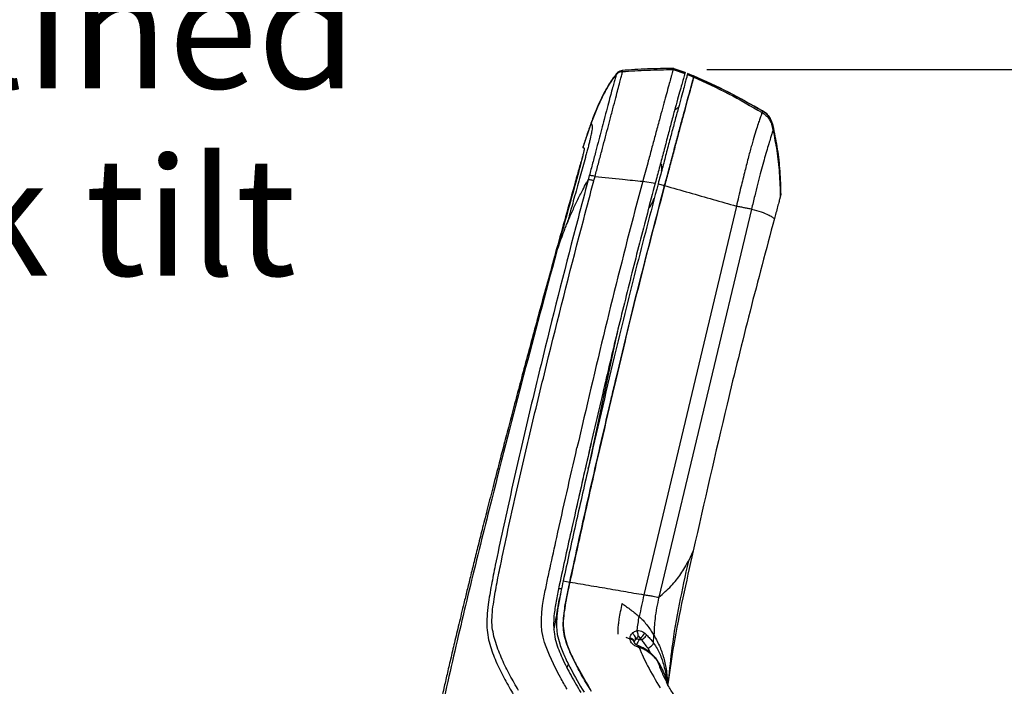
# Model space of a CAD drawing. Units: millimetres. Extents: x 0 to 297, y 0 to 210.
# Drawn here: x 131 to 160, y 145 to 165 of the extents above; entities that cross this region are included whole.
import ezdxf

# ---------------------------------------------------------------- set-up
doc = ezdxf.new("R2010")
doc.units = ezdxf.units.MM
doc.layers.add('DEFAULT', color=179, linetype='Continuous')
doc.styles.add('SLDTEXTSTYLE3', font='TXT', dxfattribs={"width": 0.75})
doc.dimstyles.new('SLDDIMSTYLE2', dxfattribs={"dimtxt": 3.5, "dimasz": 3.302, "dimexe": 0, "dimexo": 0.0625, "dimgap": 0.875, "dimtad": 1, "dimdec": 0, "dimlfac": 15, "dimrnd": 1e-09, "dimzin": 12, "dimdsep": 46, "dimtxsty": 'SLDTEXTSTYLE3', "dimsah": 1, "dimcen": 0.09, "dimadec": 0, "dimazin": 3, "dimtfac": 1, "dimtdec": 0, "dimtofl": 0, "dimtmove": 0, "dimatfit": 3, "dimfxl": 1, "dimfrac": 2, "dimtolj": 1, "dimtzin": 12, "dimarcsym": 0})

# ---------------------------------------------------------------- blocks, each defined once
blk = doc.blocks.new('_D_5')
at = {"layer": 'DEFAULT', "transparency": 16777216}
for p, q in [((93.326, 129.972), (93.326, 173.912)), ((160.3, 165.756), (160.3, 173.912)), ((93.326, 172.912), (160.3, 172.912))]:
    blk.add_line(p, q, dxfattribs=at)
for points in [[(93.326, 172.912), (96.628, 172.404), (96.628, 173.42)], [(160.3, 172.912), (156.998, 173.42), (156.998, 172.404)]]:
    blk.add_solid(points, dxfattribs=at)
at = {"layer": 'DEFAULT', "transparency": 16777216, "char_height": 3.5, "attachment_point": 1, "style": 'SLDTEXTSTYLE3'}
for s, insert in [('1005', (120.582, 177.425)), ('Backrest', (116.224, 171.869)), ('Fully reclined', (111.173, 166.313)), ('Max back tilt', (111.222, 160.757))]:
    blk.add_mtext(s, dxfattribs=dict(at, insert=insert))
blk = doc.blocks.new('_D_7')
at = {"layer": 'DEFAULT', "transparency": 16777216}
for p, q in [((151.472, 163.373), (212.58, 163.373)), ((211.58, 163.373), (211.58, 46.377)), ((173.868, 46.377), (212.58, 46.377))]:
    blk.add_line(p, q, dxfattribs=at)
for points in [[(211.58, 163.373), (211.072, 160.071), (212.088, 160.071)], [(211.58, 46.377), (212.088, 49.679), (211.072, 49.679)]]:
    blk.add_solid(points, dxfattribs=at)
at = {"layer": 'DEFAULT', "transparency": 16777216, "char_height": 3.5, "attachment_point": 1, "rotation": 90, "style": 'SLDTEXTSTYLE3'}
for s, insert in [('Fully upright', (218.179, 92.122)), ('2005 Max', (207.067, 94.788)), ('Backrest', (212.623, 95.289))]:
    blk.add_mtext(s, dxfattribs=dict(at, insert=insert))

msp = doc.modelspace()

# ---------------------------------------------------------------- linework, layer by layer
at = {"color": 7, "linetype": 'Continuous', "lineweight": 25}
for p, q in [((150.482, 163.407), (150.482, 163.407)), ((150.482, 163.407), (150.834, 163.284)), ((150.472, 163.373), (150.825, 163.253)), ((150.9, 163.229), (151.085, 163.149)), ((151.094, 163.176), (150.902, 163.256)), ((150.907, 163.254), (151.093, 163.177)), ((150.275, 162.647), (150.24, 162.518)), ((147.805, 161.072), (148.041, 161.766)), ((148.031, 161.771), (148.031, 161.771)), ((147.801, 161.077), (147.805, 161.072)), ((147.633, 160.261), (147.633, 160.261)), ((147.633, 160.261), (147.634, 160.261)), ((147.987, 160.226), (147.953, 160.098)), ((149.589, 160.113), (149.574, 160.055)), ((149.574, 160.055), (149.945, 160)), ((150.03, 159.982), (150.222, 159.927)), ((150.211, 159.915), (150.226, 159.974)), ((152.352, 159.319), (149.605, 147.787)), ((150.107, 159.481), (150.106, 159.481)), ((152.802, 159.232), (150.052, 147.71)), ((148.828, 155.623), (147.963, 151.571)), ((147.955, 151.533), (147.963, 151.571)), ((151.07, 149.088), (150.927, 148.78)), ((146.807, 148.517), (146.821, 148.585)), ((147.211, 148.198), (147.408, 148.164)), ((147.162, 147.966), (147.074, 147.963)), ((146.601, 147.465), (146.629, 147.64)), ((147.136, 147.837), (147.108, 147.7)), ((146.575, 147.26), (146.601, 147.465)), ((146.563, 147.064), (146.575, 147.26)), ((146.566, 146.874), (146.563, 147.064)), ((146.581, 146.719), (146.566, 146.874)), ((146.617, 146.524), (146.581, 146.719)), ((149.683, 146.906), (149.718, 146.859)), ((146.66, 146.366), (146.617, 146.524)), ((149.198, 146.471), (149.078, 146.52)), ((149.198, 146.467), (149.198, 146.471)), ((149.356, 146.457), (149.336, 146.422)), ((149.494, 146.5), (149.468, 146.453)), ((149.468, 146.453), (149.468, 146.453)), ((149.468, 146.453), (149.54, 146.446)), ((149.541, 146.446), (149.494, 146.5)), ((149.633, 146.645), (149.687, 146.594)), ((149.895, 146.349), (149.906, 146.585)), ((146.702, 146.239), (146.66, 146.366)), ((146.801, 145.99), (146.702, 146.239)), ((149.33, 146.364), (149.329, 146.368)), ((149.331, 146.369), (149.33, 146.398)), ((149.471, 146.216), (149.455, 146.221)), ((149.473, 146.263), (149.456, 146.269)), ((149.804, 146.056), (149.729, 146.199)), ((146.983, 145.608), (146.801, 145.99)), ((147.326, 145.623), (147.368, 145.721)), ((150.175, 145.533), (150.159, 145.565)), ((150.33, 145.203), (150.322, 145.15)), ((150.324, 145.175), (150.322, 145.16))]:
    msp.add_line(p, q, dxfattribs=at)
at = {"color": 7, "linetype": 'Continuous', "lineweight": 25, "flags": 128}
for points in [[(150.836, 163.283), (150.658, 163.345), (150.479, 163.407)], [(148.041, 161.767), (148.041, 161.767), (148.04, 161.767)], [(149.391, 146.31), (149.364, 146.32), (149.361, 146.32)], [(149.455, 146.267), (149.456, 146.266), (149.459, 146.259), (149.458, 146.244), (149.455, 146.221)], [(149.864, 146.003), (149.871, 145.993), (149.874, 145.978)], [(150, 145.848), (150.003, 145.843), (150.007, 145.828)], [(150.178, 145.522), (150.133, 145.624), (150.007, 145.828), (150.007, 145.828), (150.007, 145.828)]]:
    msp.add_lwpolyline(points, dxfattribs=at)
at = {"color": 7, "linetype": 'Continuous', "lineweight": 25}
for centre, radius, start, end in [((147.832, 161.068), 0.0333, 162.9401, 218.2465), ((149.195, 146.361), 0.138, 15.123, 88.863), ((149.196, 146.329), 0.137, 14.0348, 89.0062), ((149.24, 146.883), 0.459, 303.5434, 328.9133)]:
    msp.add_arc(centre, radius, start, end, dxfattribs=at)
for points, knots in [([(150.491, 163.406), (150.232, 163.403), (149.721, 163.396), (149.212, 163.361), (148.962, 163.344)], [0, 0, 0, 0, 0.508511, 1, 1, 1, 1]), ([(150.472, 163.373), (150.474, 163.377), (150.476, 163.385), (150.478, 163.392), (150.479, 163.395)], [0, 0, 0, 0, 0.514736, 1, 1, 1, 1]), ([(150.482, 163.406), (150.481, 163.405), (150.481, 163.404), (150.479, 163.398), (150.479, 163.395)], [0, 0, 0, 0, 0.392925, 1, 1, 1, 1]), ([(148.783, 163.213), (148.783, 163.213), (148.782, 163.21), (148.781, 163.206), (148.775, 163.185), (148.764, 163.144), (148.742, 163.068), (148.706, 162.937), (148.654, 162.75), (148.59, 162.512), (148.515, 162.23), (148.432, 161.916), (148.348, 161.596), (148.267, 161.283), (148.179, 160.948), (148.085, 160.595), (148.02, 160.349), (147.987, 160.226)], [0, 0, 0, 0, 0.000001, 0.108567, 0.176286, 0.244027, 0.311553, 0.38785, 0.464071, 0.529511, 0.603307, 0.677138, 0.738293, 0.799691, 0.861003, 0.930485, 1, 1, 1, 1]), ([(148.793, 163.252), (148.709, 163.136), (148.543, 162.906), (148.347, 162.531), (148.176, 162.154), (148.079, 161.897), (148.031, 161.771)], [0, 0, 0, 0, 0.255933, 0.508551, 0.756656, 1, 1, 1, 1]), ([(148.041, 161.766), (148.092, 161.899), (148.195, 162.167), (148.367, 162.543), (148.552, 162.897), (148.706, 163.108), (148.783, 163.213)], [0, 0, 0, 0, 0.2671322, 0.5342813, 0.7671161, 1, 1, 1, 1]), ([(148.156, 160.201), (148.156, 160.201), (148.19, 160.327), (148.256, 160.578), (148.353, 160.942), (148.445, 161.292), (148.532, 161.624), (148.622, 161.965), (148.71, 162.302), (148.79, 162.604), (148.856, 162.855), (148.907, 163.049), (148.942, 163.179), (148.959, 163.253), (148.967, 163.289), (148.969, 163.305), (148.97, 163.309), (148.97, 163.312)], [0, 0, 0, 0, 0.000001, 0.068755, 0.137479, 0.200576, 0.263769, 0.326697, 0.404195, 0.481659, 0.550264, 0.629228, 0.708276, 0.775854, 0.843633, 0.911398, 1, 1, 1, 1]), ([(148.784, 163.218), (148.784, 163.218), (148.784, 163.218), (148.784, 163.218), (148.784, 163.218), (148.784, 163.218), (148.784, 163.218), (148.784, 163.217), (148.783, 163.216), (148.783, 163.214), (148.783, 163.213)], [0, 0, 0, 0, 0.000032, 0.000309, 0.001097, 0.004114, 0.015902, 0.062506, 0.250008, 1, 1, 1, 1]), ([(148.97, 163.312), (148.934, 163.306), (148.861, 163.294), (148.81, 163.243), (148.784, 163.218)], [0, 0, 0, 0, 0.500213, 1, 1, 1, 1]), ([(148.785, 163.242), (148.786, 163.242), (148.788, 163.241), (148.785, 163.225), (148.784, 163.218)], [0, 0, 0, 0, 0.556307, 1, 1, 1, 1]), ([(148.976, 163.346), (148.946, 163.341), (148.887, 163.33), (148.823, 163.287), (148.794, 163.254), (148.785, 163.242)], [0, 0, 0, 0, 0.401712, 0.803425, 1, 1, 1, 1]), ([(148.97, 163.312), (149.216, 163.328), (149.716, 163.362), (150.218, 163.369), (150.472, 163.373)], [0, 0, 0, 0, 0.491641, 1, 1, 1, 1]), ([(148.97, 163.312), (148.972, 163.321), (148.975, 163.338), (148.976, 163.342), (148.976, 163.344)], [0, 0, 0, 0, 0.570422, 1, 1, 1, 1]), ([(150.825, 163.253), (150.823, 163.247), (150.821, 163.239), (150.806, 163.19), (150.783, 163.111), (150.744, 162.978), (150.686, 162.775), (150.609, 162.499), (150.515, 162.156), (150.41, 161.764), (150.298, 161.337), (150.182, 160.895), (150.064, 160.447), (149.985, 160.149), (149.945, 160)], [0, 0, 0, 0, 0.130501, 0.206691, 0.282965, 0.35888, 0.440803, 0.522676, 0.604759, 0.686861, 0.766427, 0.846081, 0.922996, 1, 1, 1, 1]), ([(150.9, 163.229), (150.899, 163.226), (150.897, 163.22), (150.888, 163.186), (150.867, 163.107), (150.829, 162.966), (150.771, 162.753), (150.697, 162.479), (150.604, 162.137), (150.498, 161.747), (150.385, 161.321), (150.269, 160.88), (150.15, 160.431), (150.07, 160.132), (150.03, 159.982)], [0, 0, 0, 0, 0.0893, 0.178941, 0.267992, 0.356483, 0.43863, 0.520724, 0.603049, 0.685397, 0.765052, 0.844791, 0.922352, 1, 1, 1, 1]), ([(150.222, 159.927), (150.263, 160.079), (150.344, 160.382), (150.462, 160.831), (150.579, 161.274), (150.692, 161.696), (150.797, 162.085), (150.887, 162.417), (150.96, 162.685), (151.013, 162.881), (151.051, 163.021), (151.073, 163.103), (151.083, 163.14), (151.085, 163.146), (151.085, 163.149)], [0, 0, 0, 0, 0.079301, 0.158619, 0.237568, 0.319674, 0.401721, 0.484015, 0.566334, 0.645973, 0.725684, 0.816907, 0.90845, 1, 1, 1, 1]), ([(151.085, 163.149), (151.085, 163.146), (151.083, 163.14), (151.073, 163.103), (151.051, 163.021), (151.012, 162.877), (150.953, 162.662), (150.879, 162.387), (150.786, 162.046), (150.681, 161.658), (150.569, 161.235), (150.455, 160.801), (150.339, 160.363), (150.261, 160.073), (150.222, 159.927)], [0, 0, 0, 0, 0.090187, 0.180729, 0.270674, 0.360042, 0.442192, 0.524286, 0.606629, 0.688995, 0.768473, 0.848038, 0.923981, 1, 1, 1, 1]), ([(150.397, 163.095), (150.381, 163.036), (150.349, 162.917), (150.3, 162.738), (150.275, 162.647)], [0, 0, 0, 0, 0.49408, 1, 1, 1, 1]), ([(150.472, 163.373), (150.471, 163.368), (150.469, 163.362), (150.459, 163.322), (150.446, 163.275), (150.427, 163.204), (150.407, 163.131), (150.397, 163.095)], [0, 0, 0, 0, 0.384507, 0.536779, 0.688994, 0.844526, 1, 1, 1, 1]), ([(150.834, 163.283), (150.834, 163.283), (150.833, 163.281), (150.829, 163.266), (150.825, 163.253)], [0, 0, 0, 0, 0.11692, 1, 1, 1, 1]), ([(150.906, 163.253), (150.906, 163.252), (150.905, 163.25), (150.902, 163.236), (150.9, 163.229)], [0, 0, 0, 0, 0.426972, 1, 1, 1, 1]), ([(153.126, 162.144), (152.793, 162.334), (152.127, 162.715), (151.427, 163.027), (151.077, 163.183)], [0, 0, 0, 0, 0.499881, 1, 1, 1, 1]), ([(151.085, 163.149), (151.088, 163.157), (151.092, 163.172), (151.092, 163.174), (151.092, 163.175)], [0, 0, 0, 0, 0.5730245, 1, 1, 1, 1]), ([(151.092, 163.175), (151.092, 163.174), (151.092, 163.172), (151.088, 163.157), (151.085, 163.149)], [0, 0, 0, 0, 0.42694, 1, 1, 1, 1]), ([(151.085, 163.149), (151.432, 162.99), (152.125, 162.672), (152.783, 162.286), (153.113, 162.094)], [0, 0, 0, 0, 0.499916, 1, 1, 1, 1]), ([(151.093, 163.177), (151.44, 163.022), (152.135, 162.711), (152.796, 162.334), (153.127, 162.145)], [0, 0, 0, 0, 0.500126, 1, 1, 1, 1]), ([(150.24, 162.518), (150.214, 162.422), (150.161, 162.226), (150.063, 161.867), (149.99, 161.595), (149.951, 161.451)], [0, 0, 0, 0, 0.313954, 0.634852, 1, 1, 1, 1]), ([(150.635, 162.251), (150.625, 162.244), (150.608, 162.232), (150.581, 162.213), (150.558, 162.197), (150.541, 162.185), (150.534, 162.18), (150.526, 162.175), (150.522, 162.171), (150.52, 162.17)], [0, 0, 0, 0, 0.338869, 0.637977, 0.859354, 0.900498, 0.936733, 0.969901, 1, 1, 1, 1]), ([(153.113, 162.094), (153.112, 162.09), (153.109, 162.082), (153.097, 162.048), (153.071, 161.976), (153.028, 161.855), (152.969, 161.677), (152.895, 161.438), (152.808, 161.138), (152.71, 160.777), (152.601, 160.35), (152.48, 159.857), (152.397, 159.506), (152.352, 159.319)], [0, 0, 0, 0, 0.087957, 0.175969, 0.264754, 0.353731, 0.441892, 0.528789, 0.610532, 0.694702, 0.785123, 0.885778, 1, 1, 1, 1]), ([(153.126, 162.141), (153.125, 162.138), (153.123, 162.133), (153.116, 162.107), (153.113, 162.094)], [0, 0, 0, 0, 0.498574, 1, 1, 1, 1]), ([(153.113, 162.094), (153.153, 162.069), (153.236, 162.017), (153.335, 161.898), (153.4, 161.745), (153.426, 161.634), (153.439, 161.576)], [0, 0, 0, 0, 0.222449, 0.459918, 0.719784, 1, 1, 1, 1]), ([(153.453, 161.626), (153.439, 161.684), (153.414, 161.797), (153.348, 161.95), (153.249, 162.069), (153.166, 162.12), (153.126, 162.144)], [0, 0, 0, 0, 0.282319, 0.543007, 0.779625, 1, 1, 1, 1]), ([(153.127, 162.145), (153.167, 162.121), (153.25, 162.07), (153.348, 161.95), (153.414, 161.797), (153.439, 161.685), (153.453, 161.627)], [0, 0, 0, 0, 0.2203384, 0.4569415, 0.7176437, 1, 1, 1, 1]), ([(148.034, 161.779), (147.993, 161.663), (147.91, 161.428), (147.836, 161.19), (147.798, 161.07)], [0, 0, 0, 0, 0.494372, 1, 1, 1, 1]), ([(148.041, 161.766), (148.043, 161.765), (148.045, 161.762), (148.05, 161.756), (148.056, 161.747), (148.063, 161.734), (148.068, 161.716), (148.072, 161.693), (148.073, 161.659), (148.069, 161.605), (148.059, 161.534), (148.044, 161.453), (148.027, 161.374), (148.011, 161.308), (148.003, 161.273)], [0, 0, 0, 0, 0.127881, 0.252169, 0.37931, 0.502853, 0.577549, 0.650112, 0.725059, 0.799853, 0.873171, 0.914219, 0.954697, 1, 1, 1, 1]), ([(148.032, 161.771), (148.032, 161.771), (148.033, 161.771), (148.038, 161.768), (148.04, 161.767)], [0, 0, 0, 0, 0.4428195, 1, 1, 1, 1]), ([(148.041, 161.766), (148.041, 161.766), (148.041, 161.766), (148.041, 161.767), (148.041, 161.767)], [0, 0, 0, 0, 0.5000144, 1, 1, 1, 1]), ([(153.453, 161.627), (153.493, 161.423), (153.577, 161.002), (153.651, 160.342), (153.663, 159.886), (153.669, 159.651)], [0, 0, 0, 0, 0.313454, 0.646226, 1, 1, 1, 1]), ([(153.668, 159.651), (153.663, 159.885), (153.651, 160.341), (153.577, 161.001), (153.493, 161.422), (153.453, 161.626)], [0, 0, 0, 0, 0.353774, 0.686546, 1, 1, 1, 1]), ([(149.951, 161.451), (149.916, 161.323), (149.847, 161.066), (149.725, 160.616), (149.639, 160.296), (149.589, 160.113)], [0, 0, 0, 0, 0.296103, 0.595558, 1, 1, 1, 1]), ([(153.439, 161.576), (153.438, 161.571), (153.435, 161.563), (153.421, 161.517), (153.391, 161.422), (153.345, 161.273), (153.284, 161.072), (153.213, 160.831), (153.137, 160.562), (153.059, 160.273), (152.978, 159.958), (152.892, 159.608), (152.833, 159.363), (152.802, 159.232)], [0, 0, 0, 0, 0.109304, 0.218983, 0.324011, 0.422013, 0.512668, 0.597099, 0.672906, 0.747466, 0.82386, 0.906141, 1, 1, 1, 1]), ([(153.452, 161.623), (153.451, 161.62), (153.449, 161.615), (153.442, 161.589), (153.439, 161.576)], [0, 0, 0, 0, 0.498561, 1, 1, 1, 1]), ([(153.439, 161.576), (153.479, 161.372), (153.563, 160.951), (153.637, 160.29), (153.649, 159.835), (153.655, 159.6)], [0, 0, 0, 0, 0.313476, 0.646253, 1, 1, 1, 1]), ([(148.003, 161.273), (147.993, 161.235), (147.975, 161.159), (147.942, 161.032), (147.906, 160.9), (147.857, 160.717), (147.793, 160.486), (147.714, 160.203), (147.634, 159.914), (147.553, 159.62), (147.472, 159.324), (147.419, 159.128), (147.392, 159.028)], [0, 0, 0, 0, 0.063458, 0.126007, 0.188369, 0.250659, 0.375517, 0.494198, 0.619511, 0.749506, 0.871858, 1, 1, 1, 1]), ([(147.811, 161.042), (147.811, 161.042), (147.808, 161.045), (147.806, 161.05), (147.804, 161.057), (147.803, 161.065), (147.804, 161.07), (147.805, 161.072)], [0, 0, 0, 0, 0.056413, 0.29231, 0.528207, 0.764103, 1, 1, 1, 1]), ([(147.805, 161.072), (147.805, 161.072), (147.81, 161.067), (147.822, 161.054), (147.834, 161.041)], [0, 0, 0, 0, 0.000002, 1, 1, 1, 1]), ([(147.806, 161.048), (147.806, 161.048), (147.806, 161.047), (147.81, 161.043), (147.812, 161.04)], [0, 0, 0, 0, 0.319939, 1, 1, 1, 1]), ([(147.834, 161.039), (147.835, 161.034), (147.836, 161.024), (147.826, 160.965), (147.806, 160.872), (147.776, 160.747), (147.737, 160.594), (147.691, 160.416), (147.638, 160.217), (147.586, 160.026), (147.551, 159.903), (147.537, 159.854)], [0, 0, 0, 0, 0.10282, 0.217972, 0.333066, 0.448173, 0.564512, 0.680867, 0.800582, 0.920312, 1, 1, 1, 1]), ([(147.79, 160.809), (147.774, 160.753), (147.72, 160.571), (147.668, 160.388), (147.633, 160.261)], [0, 0, 0, 0, 0.307212, 1, 1, 1, 1]), ([(150.132, 160.363), (150.134, 160.391), (150.138, 160.445), (150.138, 160.508), (150.126, 160.551), (150.113, 160.574), (150.1, 160.576), (150.098, 160.576)], [0, 0, 0, 0, 0.242896, 0.480272, 0.723093, 0.959316, 1, 1, 1, 1]), ([(147.633, 160.261), (147.612, 160.185), (147.493, 159.767), (147.288, 159.029), (147.021, 158.072), (146.776, 157.182), (146.55, 156.356), (146.342, 155.587), (146.143, 154.851), (145.954, 154.145), (145.774, 153.468), (145.609, 152.841), (145.456, 152.258), (145.298, 151.65), (145.136, 151.022), (144.972, 150.381), (144.825, 149.799), (144.691, 149.267), (144.57, 148.78), (144.459, 148.332), (144.358, 147.92), (144.243, 147.449), (144.119, 146.933), (143.987, 146.38), (143.87, 145.883), (143.766, 145.432), (143.663, 144.983), (143.561, 144.533), (143.461, 144.083), (143.358, 143.607), (143.252, 143.11), (143.146, 142.596), (143.055, 142.136), (142.976, 141.724), (142.901, 141.324), (142.828, 140.912), (142.751, 140.455), (142.674, 139.962), (142.596, 139.423), (142.519, 138.834), (142.444, 138.18), (142.382, 137.552), (142.332, 136.959), (142.291, 136.409), (142.252, 135.806), (142.215, 135.141), (142.185, 134.503), (142.161, 133.901), (142.14, 133.341), (142.121, 132.733), (142.102, 132.069), (142.086, 131.4), (142.072, 130.727), (142.06, 130.052), (142.049, 129.32), (142.04, 128.524), (142.034, 127.749), (142.031, 127.002), (142.029, 126.291), (142.03, 125.532), (142.034, 124.721), (142.041, 123.859), (142.051, 122.943), (142.066, 121.969), (142.086, 120.927), (142.11, 119.894), (142.137, 118.874), (142.168, 117.873), (142.205, 116.816), (142.248, 115.7), (142.298, 114.53), (142.356, 113.303), (142.423, 112.016), (142.492, 110.792), (142.542, 109.996), (142.564, 109.652)], [0, 0, 0, 0, 0.004599, 0.025466, 0.044819, 0.06278, 0.079462, 0.094968, 0.109393, 0.124116, 0.137743, 0.150372, 0.162092, 0.172983, 0.187172, 0.200026, 0.211708, 0.222363, 0.232117, 0.24108, 0.249347, 0.257001, 0.269409, 0.280423, 0.29031, 0.299281, 0.307495, 0.317312, 0.326254, 0.334468, 0.345844, 0.356018, 0.365141, 0.373307, 0.380572, 0.388942, 0.397808, 0.407696, 0.418147, 0.429686, 0.442465, 0.45672, 0.46659, 0.477304, 0.489019, 0.501936, 0.516312, 0.526367, 0.537245, 0.549068, 0.561977, 0.576135, 0.58826, 0.60138, 0.615617, 0.631105, 0.647994, 0.660979, 0.674829, 0.689614, 0.705412, 0.722306, 0.740051, 0.759027, 0.779329, 0.801057, 0.819537, 0.839053, 0.859663, 0.881429, 0.904412, 0.928231, 0.953347, 0.979823, 1, 1, 1, 1]), ([(147.634, 160.261), (147.634, 160.261), (147.636, 160.26), (147.634, 160.238), (147.625, 160.19), (147.611, 160.127), (147.606, 160.1)], [0, 0, 0, 0, 0.267508, 0.53504, 0.802464, 1, 1, 1, 1]), ([(148.122, 160.074), (148.133, 160.116), (148.145, 160.159), (148.156, 160.201), (148.156, 160.201)], [0, 0, 0, 0, 0.99997, 1, 1, 1, 1]), ([(148.156, 160.201), (148.427, 160.174), (148.894, 160.125), (149.373, 160.076), (149.574, 160.055)], [0, 0, 0, 0, 0.5792016, 1, 1, 1, 1]), ([(147.953, 160.098), (147.852, 159.717), (147.392, 157.98), (146.777, 155.559), (146.12, 152.831), (145.725, 151.111), (145.417, 149.719), (145.227, 148.818), (145.079, 148.076), (144.991, 147.567), (144.945, 147.143), (144.94, 146.81), (144.979, 146.515), (145.073, 146.159), (145.235, 145.744), (145.473, 145.273), (145.65, 144.966), (145.738, 144.813)], [0, 0, 0, 0, 0.070691, 0.322605, 0.448636, 0.574667, 0.639592, 0.704514, 0.740237, 0.775901, 0.797898, 0.819825, 0.841911, 0.864068, 0.90931, 0.954653, 1, 1, 1, 1]), ([(145.885, 144.942), (145.799, 145.094), (145.627, 145.397), (145.393, 145.863), (145.234, 146.27), (145.137, 146.61), (145.094, 146.881), (145.097, 147.188), (145.145, 147.588), (145.232, 148.077), (145.381, 148.81), (145.571, 149.705), (145.881, 151.094), (146.279, 152.812), (146.942, 155.538), (147.56, 157.957), (148.021, 159.693), (148.122, 160.074)], [0, 0, 0, 0, 0.045188, 0.090373, 0.135467, 0.156232, 0.176918, 0.19709, 0.217344, 0.252629, 0.287971, 0.353491, 0.419014, 0.546424, 0.673836, 0.928537, 1, 1, 1, 1]), ([(149.945, 160), (149.866, 159.704), (149.629, 158.817), (149.248, 157.335), (148.808, 155.553), (148.365, 153.699), (147.918, 151.773), (147.555, 150.157), (147.278, 148.922), (147.124, 148.212), (147.007, 147.646), (146.945, 147.266), (146.921, 146.942), (146.935, 146.664), (146.989, 146.4), (147.076, 146.147), (147.224, 145.807), (147.441, 145.381), (147.638, 145.047), (147.737, 144.88)], [0, 0, 0, 0, 0.055738, 0.167216, 0.278694, 0.390171, 0.514603, 0.639035, 0.69201, 0.744981, 0.771411, 0.797768, 0.815857, 0.833927, 0.855707, 0.877629, 0.899553, 0.949768, 1, 1, 1, 1]), ([(150.03, 159.982), (149.804, 159.127), (149.353, 157.417), (148.664, 154.598), (148.076, 152.079), (147.576, 149.862), (147.332, 148.752), (147.211, 148.198)], [0, 0, 0, 0, 0.218737, 0.437528, 0.718747, 0.859372, 1, 1, 1, 1]), ([(147.408, 148.163), (147.408, 148.163), (147.592, 149.027), (147.975, 150.753), (148.63, 153.578), (149.359, 156.639), (149.935, 158.831), (150.222, 159.927)], [0, 0, 0, 0, 0.0001, 0.219236, 0.43838, 0.719154, 1, 1, 1, 1]), ([(150.222, 159.927), (149.997, 159.073), (149.546, 157.362), (148.857, 154.546), (148.271, 152.032), (147.772, 149.823), (147.529, 148.717), (147.408, 148.164)], [0, 0, 0, 0, 0.2191447, 0.4383412, 0.719154, 0.8595756, 1, 1, 1, 1]), ([(149.574, 160.055), (149.496, 159.765), (149.109, 158.315), (148.446, 155.681), (147.897, 153.329), (147.621, 152.145)], [0, 0, 0, 0, 0.110428, 0.55216, 1, 1, 1, 1]), ([(147.793, 159.804), (147.829, 159.873), (147.882, 159.971), (147.937, 160.069), (147.953, 160.098)], [0, 0, 0, 0, 0.701235, 1, 1, 1, 1]), ([(150.222, 159.927), (150.465, 159.858), (150.95, 159.72), (151.662, 159.516), (152.122, 159.385), (152.352, 159.319)], [0, 0, 0, 0, 0.33324, 0.666634, 1, 1, 1, 1]), ([(147.537, 159.854), (147.361, 159.221), (147.186, 158.587), (147.013, 157.952), (147.013, 157.952)], [0, 0, 0, 0, 0.999998, 1, 1, 1, 1]), ([(147.475, 159.151), (147.525, 159.261), (147.625, 159.48), (147.737, 159.696), (147.793, 159.804)], [0, 0, 0, 0, 0.500053, 1, 1, 1, 1]), ([(153.655, 159.6), (153.654, 159.598), (153.653, 159.595), (153.644, 159.558), (153.618, 159.463), (153.579, 159.312), (153.529, 159.127), (153.495, 159.004), (153.48, 158.948)], [0, 0, 0, 0, 0.1062761, 0.2121557, 0.4111882, 0.6299196, 0.8307998, 1, 1, 1, 1]), ([(153.668, 159.648), (153.667, 159.645), (153.665, 159.639), (153.658, 159.613), (153.655, 159.6)], [0, 0, 0, 0, 0.497434, 1, 1, 1, 1]), ([(149.745, 159.247), (149.749, 159.25), (149.766, 159.262), (149.796, 159.303), (149.836, 159.371), (149.875, 159.454), (149.902, 159.522), (149.916, 159.556)], [0, 0, 0, 0, 0.074644, 0.316161, 0.537297, 0.768669, 1, 1, 1, 1]), ([(152.352, 159.319), (152.393, 159.312), (152.481, 159.298), (152.597, 159.276), (152.704, 159.254), (152.768, 159.24), (152.802, 159.232)], [0, 0, 0, 0, 0.199609, 0.430114, 0.698269, 1, 1, 1, 1]), ([(147.34, 158.837), (147.358, 158.88), (147.394, 158.968), (147.433, 159.055), (147.452, 159.099)], [0, 0, 0, 0, 0.49998, 1, 1, 1, 1]), ([(147.392, 159.028), (147.383, 158.997), (147.366, 158.933), (147.349, 158.869), (147.34, 158.837)], [0, 0, 0, 0, 0.495062, 1, 1, 1, 1]), ([(147.452, 159.099), (147.455, 159.107), (147.463, 159.125), (147.471, 159.142), (147.475, 159.151)], [0, 0, 0, 0, 0.499989, 1, 1, 1, 1]), ([(152.802, 159.232), (152.904, 159.203), (153.107, 159.145), (153.293, 159.069), (153.414, 159.004), (153.458, 158.967), (153.48, 158.948)], [0, 0, 0, 0, 0.279965, 0.559932, 0.779966, 1, 1, 1, 1]), ([(147.236, 158.574), (147.253, 158.618), (147.287, 158.706), (147.322, 158.793), (147.34, 158.837)], [0, 0, 0, 0, 0.500035, 1, 1, 1, 1]), ([(153.48, 158.948), (153.236, 158.033), (152.748, 156.202), (151.94, 152.916), (151.4, 150.54), (151.07, 149.088)], [0, 0, 0, 0, 0.280001, 0.559996, 1, 1, 1, 1]), ([(147.013, 157.952), (147.028, 157.995), (147.098, 158.204), (147.175, 158.411), (147.236, 158.574)], [0, 0, 0, 0, 0.209941, 1, 1, 1, 1]), ([(147.013, 157.951), (146.685, 156.735), (146.029, 154.301), (145.403, 151.852), (145.09, 150.626)], [0, 0, 0, 0, 0.499867, 1, 1, 1, 1]), ([(148.597, 153.423), (148.61, 153.478), (148.64, 153.608), (148.689, 153.818), (148.733, 154.003), (148.765, 154.137), (148.777, 154.189), (148.782, 154.21)], [0, 0, 0, 0, 0.211716, 0.497351, 0.801844, 0.923848, 1, 1, 1, 1]), ([(148.038, 152.274), (148.026, 152.221), (147.871, 151.564), (147.724, 150.905), (147.588, 150.299)], [0, 0, 0, 0, 0.079637, 1, 1, 1, 1]), ([(146.821, 148.585), (146.887, 148.883), (147.05, 149.627), (147.316, 150.814), (147.519, 151.701), (147.621, 152.145)], [0, 0, 0, 0, 0.25156, 0.625777, 1, 1, 1, 1]), ([(145.09, 150.626), (144.89, 149.826), (144.488, 148.224), (143.917, 145.812), (143.423, 143.592), (143.025, 141.559), (142.731, 139.715), (142.502, 137.862), (142.347, 135.931), (142.257, 133.928), (142.196, 131.855), (142.156, 129.433), (142.133, 126.664), (142.148, 124.586), (142.156, 123.547)], [0, 0, 0, 0, 0.090677, 0.181356, 0.272026, 0.340254, 0.408526, 0.476782, 0.544989, 0.620764, 0.69655, 0.772334, 0.886155, 1, 1, 1, 1]), ([(151.07, 149.088), (150.967, 148.625), (150.76, 147.698), (150.497, 146.405), (150.381, 145.568), (150.33, 145.203)], [0, 0, 0, 0, 0.359601, 0.720491, 1, 1, 1, 1]), ([(150.052, 147.71), (150.179, 147.821), (150.431, 148.044), (150.716, 148.404), (150.856, 148.655), (150.927, 148.78)], [0, 0, 0, 0, 0.3333245, 0.6666538, 1, 1, 1, 1]), ([(150.927, 148.78), (150.832, 148.356), (150.643, 147.509), (150.441, 146.329), (150.365, 145.571), (150.332, 145.245)], [0, 0, 0, 0, 0.363132, 0.726134, 1, 1, 1, 1]), ([(146.629, 147.64), (146.656, 147.786), (146.711, 148.078), (146.775, 148.371), (146.807, 148.517)], [0, 0, 0, 0, 0.4994861, 1, 1, 1, 1]), ([(147.211, 148.198), (147.188, 148.091), (147.143, 147.878), (147.08, 147.555), (147.029, 147.233), (147.009, 146.965), (147.017, 146.76), (147.042, 146.555), (147.117, 146.278), (147.255, 145.941), (147.495, 145.467), (147.695, 145.124), (147.829, 144.896)], [0, 0, 0, 0, 0.075977, 0.151918, 0.229827, 0.307453, 0.349563, 0.391696, 0.47942, 0.608933, 0.738609, 1, 1, 1, 1]), ([(148.045, 144.925), (147.955, 145.071), (147.776, 145.364), (147.528, 145.817), (147.354, 146.214), (147.249, 146.545), (147.208, 146.802), (147.215, 147.088), (147.258, 147.414), (147.325, 147.774), (147.38, 148.033), (147.408, 148.163)], [0, 0, 0, 0, 0.173125, 0.346221, 0.518866, 0.591801, 0.664471, 0.737925, 0.811637, 0.905753, 1, 1, 1, 1]), ([(147.408, 148.164), (147.386, 148.061), (147.342, 147.856), (147.282, 147.545), (147.231, 147.236), (147.205, 146.925), (147.228, 146.629), (147.318, 146.311), (147.459, 145.977), (147.705, 145.5), (147.909, 145.155), (148.045, 144.925)], [0, 0, 0, 0, 0.074647, 0.14926, 0.225627, 0.30174, 0.381848, 0.465551, 0.59846, 0.731582, 1, 1, 1, 1]), ([(147.408, 148.163), (147.621, 148.127), (148.047, 148.055), (148.681, 147.945), (149.2, 147.856), (149.508, 147.804), (149.605, 147.787)], [0, 0, 0, 0, 0.288569, 0.577132, 0.865692, 1, 1, 1, 1]), ([(146.936, 146.756), (146.939, 146.768), (146.942, 146.781), (146.946, 146.799), (146.949, 146.809), (146.956, 146.841), (146.966, 146.885), (146.976, 146.937), (146.984, 146.977), (146.993, 147.03), (147.005, 147.097), (147.02, 147.185), (147.038, 147.295), (147.057, 147.418), (147.077, 147.533), (147.093, 147.625), (147.103, 147.674), (147.108, 147.7)], [0, 0, 0, 0, 0.055731, 0.062428, 0.071806, 0.098603, 0.184357, 0.230967, 0.273606, 0.312268, 0.396454, 0.475378, 0.568884, 0.710058, 0.825318, 0.910568, 1, 1, 1, 1]), ([(149.605, 147.787), (149.583, 147.679), (149.537, 147.463), (149.493, 147.247), (149.471, 147.139)], [0, 0, 0, 0, 0.498552, 1, 1, 1, 1]), ([(149.605, 147.787), (149.653, 147.78), (149.759, 147.765), (149.878, 147.745), (149.973, 147.727), (150.025, 147.716), (150.052, 147.71)], [0, 0, 0, 0, 0.221481, 0.484879, 0.729111, 1, 1, 1, 1]), ([(150.052, 147.71), (150.028, 147.605), (149.978, 147.394), (149.937, 147.099), (149.914, 146.827), (149.908, 146.666), (149.906, 146.585)], [0, 0, 0, 0, 0.279719, 0.559574, 0.779923, 1, 1, 1, 1]), ([(148.84, 146.619), (148.84, 146.69), (148.841, 146.784), (148.857, 146.934), (148.889, 147.163), (148.931, 147.368), (148.962, 147.522)], [0, 0, 0, 0, 0.249623, 0.333118, 0.499239, 1, 1, 1, 1]), ([(148.962, 147.522), (149.049, 147.461), (149.223, 147.338), (149.388, 147.205), (149.471, 147.138)], [0, 0, 0, 0, 0.5, 1, 1, 1, 1]), ([(149.406, 146.723), (149.407, 146.729), (149.412, 146.798), (149.431, 146.937), (149.458, 147.071), (149.471, 147.138)], [0, 0, 0, 0, 0.038987, 0.515465, 1, 1, 1, 1]), ([(149.471, 147.138), (149.51, 147.102), (149.59, 147.027), (149.651, 146.947), (149.683, 146.906)], [0, 0, 0, 0, 0.48923, 1, 1, 1, 1]), ([(149.264, 146.647), (149.27, 146.652), (149.304, 146.682), (149.353, 146.708), (149.399, 146.721), (149.406, 146.722), (149.406, 146.722)], [0, 0, 0, 0, 0.146987, 0.861521, 0.999979, 1, 1, 1, 1]), ([(149.406, 146.723), (149.406, 146.723), (149.437, 146.724), (149.496, 146.72), (149.572, 146.694), (149.614, 146.661), (149.633, 146.645)], [0, 0, 0, 0, 0.000014, 0.355617, 0.7006, 1, 1, 1, 1]), ([(149.407, 146.722), (149.407, 146.723), (149.406, 146.723), (149.406, 146.723), (149.406, 146.723)], [0, 0, 0, 0, 0.500009, 1, 1, 1, 1]), ([(149.406, 146.722), (149.406, 146.722), (149.406, 146.722), (149.406, 146.722), (149.407, 146.722)], [0, 0, 0, 0, 0.006259, 1, 1, 1, 1]), ([(149.434, 146.536), (149.435, 146.537), (149.436, 146.544), (149.438, 146.568), (149.437, 146.615), (149.425, 146.673), (149.412, 146.708), (149.407, 146.722)], [0, 0, 0, 0, 0.0253044, 0.1286735, 0.455429, 0.7821833, 1, 1, 1, 1]), ([(149.718, 146.859), (149.72, 146.856), (149.757, 146.807), (149.821, 146.717), (149.879, 146.626), (149.906, 146.585)], [0, 0, 0, 0, 0.0298393, 0.5614677, 1, 1, 1, 1]), ([(149.197, 146.499), (149.201, 146.529), (149.208, 146.585), (149.247, 146.627), (149.264, 146.647)], [0, 0, 0, 0, 0.541146, 1, 1, 1, 1]), ([(149.198, 146.471), (149.198, 146.473), (149.198, 146.483), (149.198, 146.492), (149.197, 146.499)], [0, 0, 0, 0, 0.25227, 1, 1, 1, 1]), ([(149.328, 146.368), (149.328, 146.372), (149.327, 146.385), (149.317, 146.406), (149.298, 146.428), (149.271, 146.447), (149.237, 146.462), (149.211, 146.468), (149.198, 146.471)], [0, 0, 0, 0, 0.0941357, 0.2753085, 0.4564814, 0.6376543, 0.8188271, 1, 1, 1, 1]), ([(149.455, 146.221), (149.449, 146.223), (149.409, 146.236), (149.339, 146.269), (149.265, 146.326), (149.217, 146.39), (149.201, 146.436), (149.199, 146.462), (149.198, 146.467)], [0, 0, 0, 0, 0.045558, 0.312134, 0.568648, 0.752431, 0.959493, 1, 1, 1, 1]), ([(149.356, 146.457), (149.359, 146.47), (149.363, 146.497), (149.346, 146.548), (149.318, 146.592), (149.289, 146.625), (149.272, 146.64), (149.264, 146.647)], [0, 0, 0, 0, 0.249771, 0.499541, 0.749312, 0.881314, 1, 1, 1, 1]), ([(149.434, 146.536), (149.434, 146.536), (149.43, 146.533), (149.404, 146.516), (149.378, 146.488), (149.36, 146.462), (149.356, 146.457)], [0, 0, 0, 0, 0.00842, 0.129882, 0.840954, 1, 1, 1, 1]), ([(149.468, 146.453), (149.455, 146.457), (149.427, 146.467), (149.391, 146.47), (149.368, 146.465), (149.359, 146.459), (149.356, 146.457)], [0, 0, 0, 0, 0.291671, 0.583341, 0.875012, 1, 1, 1, 1]), ([(149.356, 146.457), (149.356, 146.457), (149.356, 146.457), (149.356, 146.457), (149.356, 146.457), (149.356, 146.457), (149.356, 146.457)], [0, 0, 0, 0, 0.302442, 0.606544, 0.953017, 1, 1, 1, 1]), ([(149.468, 146.453), (149.468, 146.453), (149.443, 146.405), (149.417, 146.358), (149.391, 146.31)], [0, 0, 0, 0, 0.000077, 1, 1, 1, 1]), ([(149.494, 146.5), (149.492, 146.506), (149.487, 146.52), (149.477, 146.535), (149.465, 146.543), (149.455, 146.544), (149.444, 146.541), (149.438, 146.538), (149.435, 146.536), (149.434, 146.536)], [0, 0, 0, 0, 0.23404, 0.5231, 0.646703, 0.771223, 0.883763, 0.994044, 1, 1, 1, 1]), ([(149.54, 146.446), (149.54, 146.446), (149.54, 146.446), (149.541, 146.446), (149.541, 146.446), (149.541, 146.446)], [0, 0, 0, 0, 0.469268, 0.85067, 1, 1, 1, 1]), ([(149.729, 146.199), (149.696, 146.246), (149.636, 146.33), (149.57, 146.411), (149.54, 146.446)], [0, 0, 0, 0, 0.556041, 1, 1, 1, 1]), ([(149.541, 146.446), (149.559, 146.459), (149.595, 146.484), (149.643, 146.531), (149.672, 146.569), (149.684, 146.589), (149.687, 146.594)], [0, 0, 0, 0, 0.303039, 0.606077, 0.898802, 1, 1, 1, 1]), ([(149.687, 146.594), (149.719, 146.559), (149.793, 146.481), (149.86, 146.397), (149.895, 146.349), (149.895, 146.349)], [0, 0, 0, 0, 0.439471, 0.999989, 1, 1, 1, 1]), ([(149.906, 146.585), (149.97, 146.467), (150.099, 146.232), (150.214, 145.861), (150.288, 145.491), (150.305, 145.245), (150.314, 145.124)], [0, 0, 0, 0, 0.252376, 0.504467, 0.756538, 1, 1, 1, 1]), ([(149.328, 146.396), (149.328, 146.397), (149.327, 146.402), (149.326, 146.41), (149.335, 146.421), (149.336, 146.423)], [0, 0, 0, 0, 0.103147, 0.892096, 1, 1, 1, 1]), ([(149.455, 146.268), (149.449, 146.27), (149.425, 146.277), (149.39, 146.296), (149.357, 146.321), (149.338, 146.342), (149.331, 146.356), (149.329, 146.362), (149.329, 146.363), (149.329, 146.363)], [0, 0, 0, 0, 0.0846246, 0.3034071, 0.4708043, 0.6181038, 0.7722299, 0.9510454, 1, 1, 1, 1]), ([(149.472, 146.26), (149.472, 146.261), (149.474, 146.261), (149.475, 146.254), (149.475, 146.24), (149.472, 146.224), (149.471, 146.216)], [0, 0, 0, 0, 0.081488, 0.387659, 0.693829, 1, 1, 1, 1]), ([(149.863, 146.001), (149.835, 146.028), (149.775, 146.087), (149.673, 146.16), (149.57, 146.222), (149.501, 146.248), (149.471, 146.259)], [0, 0, 0, 0, 0.248499, 0.544117, 0.802366, 1, 1, 1, 1]), ([(149.471, 146.216), (149.509, 146.123), (149.583, 145.937), (149.785, 145.539), (149.959, 145.239), (150.085, 145.025)], [0, 0, 0, 0, 0.219816, 0.440199, 1, 1, 1, 1]), ([(149.874, 145.978), (149.861, 145.99), (149.801, 146.046), (149.703, 146.116), (149.58, 146.183), (149.508, 146.208), (149.471, 146.216), (149.471, 146.216)], [0, 0, 0, 0, 0.117859, 0.534167, 0.767611, 0.999992, 1, 1, 1, 1]), ([(149.895, 146.349), (149.895, 146.349), (149.932, 146.299), (149.999, 146.195), (150.11, 145.975), (150.211, 145.664), (150.269, 145.395), (150.278, 145.245), (150.279, 145.236)], [0, 0, 0, 0, 0.000003, 0.151292, 0.30266, 0.614219, 0.975949, 1, 1, 1, 1]), ([(149.999, 145.847), (149.985, 145.866), (149.945, 145.92), (149.897, 145.97), (149.865, 146.002)], [0, 0, 0, 0, 0.344609, 1, 1, 1, 1]), ([(150.007, 145.828), (150.007, 145.828), (149.968, 145.881), (149.921, 145.93), (149.874, 145.978)], [0, 0, 0, 0, 0.000018, 1, 1, 1, 1]), ([(147.326, 144.984), (147.26, 145.099), (147.141, 145.304), (147.031, 145.515), (146.983, 145.608)], [0, 0, 0, 0, 0.560001, 1, 1, 1, 1]), ([(150.114, 145.657), (150.112, 145.66), (150.081, 145.721), (150.043, 145.779), (150.007, 145.833)], [0, 0, 0, 0, 0.0619297, 1, 1, 1, 1]), ([(150.007, 145.828), (150.051, 145.707), (150.134, 145.479), (150.242, 145.263), (150.292, 145.162)], [0, 0, 0, 0, 0.532874, 1, 1, 1, 1]), ([(150.308, 145.122), (150.306, 145.135), (150.288, 145.234), (150.248, 145.369), (150.195, 145.485), (150.178, 145.522)], [0, 0, 0, 0, 0.099213, 0.72162, 1, 1, 1, 1]), ([(150.543, 144.746), (150.482, 144.842), (150.374, 145.011), (150.306, 145.135), (150.277, 145.188)], [0, 0, 0, 0, 0.5710257, 1, 1, 1, 1]), ([(150.321, 145.106), (150.321, 145.121), (150.322, 145.153), (150.323, 145.189), (150.325, 145.218), (150.324, 145.215), (150.324, 145.215), (150.324, 145.221), (150.325, 145.237), (150.326, 145.246)], [0, 0, 0, 0, 0.118253, 0.237474, 0.335102, 0.452752, 0.587746, 0.769508, 1, 1, 1, 1])]:
    msp.add_open_spline(points, degree=3, knots=knots, dxfattribs=at)
for points in [[(148.156, 160.201), (148.136, 160.206), (148.097, 160.214), (148.048, 160.223), (148.008, 160.227), (147.994, 160.226), (147.987, 160.226)], [(148.122, 160.074), (148.102, 160.078), (148.063, 160.087), (148.013, 160.095), (147.974, 160.099), (147.96, 160.098), (147.953, 160.098)], [(149.729, 146.199), (149.747, 146.208), (149.783, 146.228), (149.832, 146.267), (149.872, 146.308), (149.888, 146.335), (149.895, 146.349)]]:
    msp.add_open_spline(points, degree=3, dxfattribs=at)

# ---------------------------------------------------------------- dimensions: what is measured, and where the dimension line sits
at = {"layer": 'DEFAULT'}
dim = msp.add_linear_dim(base=(160.3, 156.245), p1=(93.326, 128.972), p2=(160.3, 164.756), angle=0, dimstyle='SLDDIMSTYLE2', dxfattribs=at)
dim.commit()
dim.dimension.update_dxf_attribs({"geometry": '_D_5', "text_midpoint": (125.754, 156.245), "dimtype": 160})
dim = msp.add_linear_dim(base=(222.691, 46.377), p1=(150.472, 163.373), p2=(172.868, 46.377), angle=90, text='2005 Max', dimstyle='SLDDIMSTYLE2', dxfattribs=at)
dim.commit()
dim.dimension.update_dxf_attribs({"geometry": '_D_7', "text_midpoint": (222.691, 105.466), "dimtype": 160})

doc.saveas('drawing.dxf')
